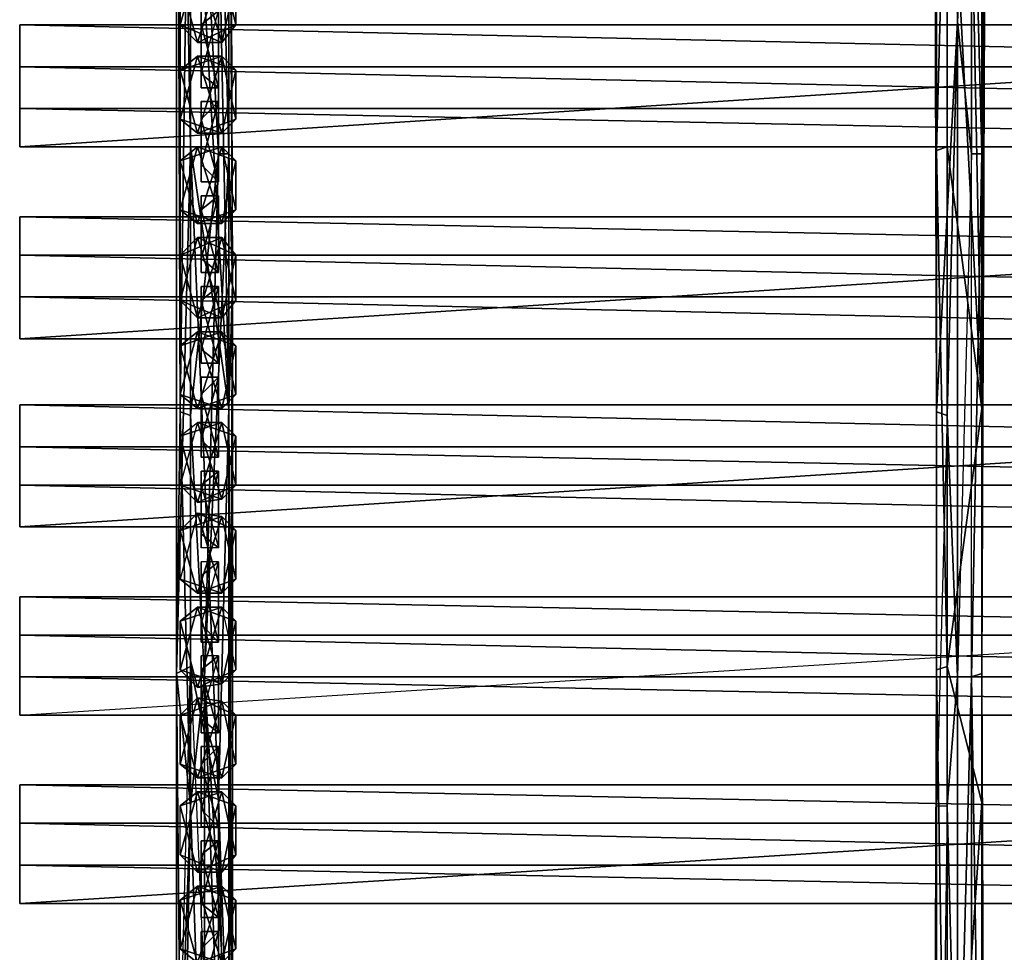
# Model space of a CAD drawing. Units: millimetres. Extents: x 32490 to 46992, y -37521 to -25920.
# Drawn here: x 44054 to 44481, y -33053 to -32648 of the extents above; entities that cross this region are included whole.
import ezdxf

# ---------------------------------------------------------------- set-up
doc = ezdxf.new("R2010")
doc.units = ezdxf.units.MM
doc.layers.add('МАФЫ НАШИ', color=7, linetype='Continuous', lineweight=25)

# ---------------------------------------------------------------- blocks, each defined once
blk = doc.blocks.new('орб878')
at = {"layer": 'МАФЫ НАШИ', "color": 7, "lineweight": 25}
for points in [[(32196.49, -11720.05), (32191.96, -11890.8), (32191.96, -11493.38), (32190.45, -12115.95), (32191.96, -11890.8), (32191.96, -12230.79), (32190.45, -12115.95), (32191.96, -12569.28), (32190.45, -12115.95), (32190.45, -12682.61), (32191.96, -12569.28), (32196.49, -12740.03), (32190.45, -12682.61), (32190.45, -12909.27), (32196.49, -12740.03), (32191.96, -12966.69)], [(32541.02, -11890.8), (32534.98, -11833.38), (32539.51, -11606.72), (32539.51, -11210.81), (32541.02, -11494.9), (32539.51, -11325.65), (32541.02, -11494.9), (32534.98, -11494.9), (32534.98, -11721.56), (32541.02, -11494.9), (32539.51, -11946.71), (32541.02, -11890.8), (32541.02, -12286.7), (32539.51, -11946.71), (32534.98, -12171.86), (32541.02, -12286.7), (32539.51, -12567.77), (32534.98, -12342.61)], [(32534.98, -12684.12), (32539.51, -12682.61), (32539.51, -12457.46), (32539.51, -12117.46), (32534.98, -11833.38), (32524.4, -11946.71), (32528.93, -11777.47), (32534.98, -11833.38), (32534.98, -11606.72), (32528.93, -11777.47), (32524.4, -11493.38), (32524.4, -11720.05), (32519.87, -11324.14)], [(32208.58, -11550.81), (32213.12, -11890.8), (32214.63, -11437.47), (32214.63, -11946.71), (32208.58, -11946.71), (32213.12, -12229.28), (32213.12, -12567.77), (32196.49, -12285.19), (32196.49, -12454.44), (32196.49, -12285.19), (32190.45, -12115.95), (32196.49, -12060.04), (32196.49, -12285.19), (32208.58, -12342.61), (32213.12, -12567.77), (32213.12, -12229.28), (32208.58, -12342.61)], [(32541.02, -11494.9), (32539.51, -11946.71), (32534.98, -11721.56), (32539.51, -11946.71), (32524.4, -11833.38), (32524.4, -12115.95), (32524.4, -12285.19), (32518.35, -12060.04), (32519.87, -12569.28), (32519.87, -12455.95), (32519.87, -12681.1), (32519.87, -12569.28), (32519.87, -12740.03), (32519.87, -12681.1)], [(32208.58, -13080.02), (32208.58, -12854.87), (32202.54, -13137.45), (32202.54, -12910.78), (32208.58, -12854.87), (32202.54, -12684.12), (32202.54, -12910.78), (32202.54, -12684.12), (32196.49, -12740.03), (32191.96, -12569.28), (32196.49, -12570.79), (32196.49, -12230.79), (32191.96, -12569.28), (32191.96, -12230.79), (32196.49, -12230.79), (32196.49, -11890.8), (32191.96, -12230.79), (32191.96, -11890.8), (32196.49, -11890.8), (32196.49, -11720.05), (32191.96, -11890.8)], [(32524.4, -11720.05), (32524.4, -11946.71), (32519.87, -11890.8), (32528.93, -12117.46), (32524.4, -11946.71), (32528.93, -12117.46), (32534.98, -11833.38), (32539.51, -12117.46), (32528.93, -12117.46), (32534.98, -12286.7), (32539.51, -12117.46), (32539.51, -12457.46), (32534.98, -12286.7), (32534.98, -12457.46), (32539.51, -12457.46), (32534.98, -12684.12), (32534.98, -12457.46)], [(32524.4, -12115.95), (32534.98, -12342.61), (32534.98, -12171.86), (32534.98, -12342.61), (32541.02, -12286.7), (32539.51, -12682.61), (32539.51, -12567.77), (32524.4, -12679.59), (32524.4, -12454.44), (32524.4, -12285.19), (32539.51, -12567.77), (32534.98, -12342.61), (32524.4, -12285.19), (32524.4, -12115.95), (32534.98, -12171.86), (32524.4, -11833.38), (32534.98, -12171.86), (32539.51, -11946.71)], [(32196.49, -12740.03), (32196.49, -12570.79), (32202.54, -12684.12), (32208.58, -12457.46), (32213.12, -12457.46), (32213.12, -12060.04)], [(32534.98, -12966.69), (32534.98, -13308.2), (32539.51, -12966.69), (32534.98, -12966.69), (32534.98, -12684.12), (32528.93, -12910.78), (32528.93, -12684.12), (32534.98, -12684.12), (32534.98, -12457.46), (32528.93, -12684.12), (32528.93, -12400.04), (32519.87, -12569.28), (32519.87, -12230.79), (32528.93, -12400.04), (32528.93, -12117.46), (32519.87, -12230.79), (32519.87, -11890.8), (32519.87, -12230.79), (32518.35, -12060.04), (32519.87, -12569.28), (32519.87, -12230.79)], [(32196.49, -12230.79), (32208.58, -12286.7), (32208.58, -12457.46), (32208.58, -12286.7), (32213.12, -12457.46), (32213.12, -12060.04), (32214.63, -12513.37), (32213.12, -12457.46), (32213.12, -12853.36), (32202.54, -12684.12), (32208.58, -12854.87)], [(32518.35, -12060.04), (32519.87, -12455.95), (32524.4, -12285.19), (32524.4, -12454.44), (32539.51, -12567.77)], [(32214.63, -13361.09), (32214.63, -12909.27), (32213.12, -12963.67), (32214.63, -12909.27), (32208.58, -12737.01), (32196.49, -12454.44), (32196.49, -12679.59), (32196.49, -12454.44), (32190.45, -12682.61), (32190.45, -12115.95), (32196.49, -12454.44)], [(32528.93, -12117.46), (32528.93, -12400.04), (32534.98, -12286.7), (32534.98, -12457.46), (32528.93, -12400.04), (32528.93, -12684.12), (32524.4, -12570.79), (32524.4, -12740.03), (32528.93, -12684.12), (32528.93, -12910.78), (32524.4, -12740.03), (32524.4, -13080.02)], [(32534.98, -12966.69), (32534.98, -12684.12), (32539.51, -12966.69), (32539.51, -12682.61), (32541.02, -13077), (32539.51, -12738.52), (32539.51, -13077)], [(32539.51, -12966.69), (32539.51, -12682.61), (32539.51, -12738.52), (32539.51, -12567.77), (32539.51, -12738.52), (32524.4, -12679.59), (32524.4, -12963.67), (32539.51, -12738.52), (32539.51, -13077)], [(32213.12, -12853.36), (32208.58, -12854.87), (32208.58, -13080.02), (32213.12, -12853.36), (32214.63, -12909.27), (32214.63, -12513.37), (32213.12, -12853.36), (32213.12, -12457.46), (32202.54, -12684.12), (32208.58, -12457.46), (32196.49, -12570.79), (32196.49, -12230.79), (32208.58, -12457.46)], [(32199.52, -12374.35), (32191.96, -12381.9), (32199.52, -12409.1), (32191.96, -12401.55), (32210.09, -12409.1), (32216.14, -12401.55)], [(32216.14, -12381.9), (32210.09, -12375.86), (32191.96, -12381.9), (32199.52, -12374.35), (32191.96, -12401.55), (32199.52, -12409.1), (32216.14, -12401.55), (32210.09, -12409.1), (32216.14, -12381.9), (32199.52, -12374.35), (32210.09, -12409.1), (32191.96, -12401.55), (32199.52, -12374.35), (32216.14, -12381.9), (32210.09, -12375.86), (32216.14, -12401.55), (32199.52, -12409.1), (32210.09, -12375.86), (32191.96, -12381.9), (32199.52, -12409.1)], [(32201.03, -12401.55), (32201.03, -12428.75), (32208.58, -12428.75), (32201.03, -12422.7), (32201.03, -12428.75), (32201.03, -12401.55), (32201.03, -12395.5), (32201.03, -12428.75), (32201.03, -12422.7), (32208.58, -12395.5), (32208.58, -12428.75), (32201.03, -12401.55), (32208.58, -12395.5)], [(32201.03, -12395.5), (32201.03, -12401.55), (32208.58, -12395.5), (32201.03, -12395.5), (32201.03, -12422.7)], [(32524.4, -13080.02), (32524.4, -13420.02), (32519.87, -13078.51), (32524.4, -13080.02), (32524.4, -12740.03), (32519.87, -13078.51), (32519.87, -12740.03), (32524.4, -12740.03), (32524.4, -12570.79), (32519.87, -12740.03), (32519.87, -12569.28), (32524.4, -12570.79), (32528.93, -12400.04)], [(32936.93, -12454.44), (32122.45, -12454.44), (32122.45, -12437.81), (32122.45, -12454.44), (32122.45, -12437.81), (32122.45, -12419.68), (32122.45, -12437.81), (32936.93, -12437.81), (32122.45, -12437.81), (32122.45, -12454.44), (32936.93, -12454.44), (32936.93, -12401.55), (32936.93, -12437.81), (32936.93, -12454.44), (32936.93, -12437.81), (32122.45, -12437.81), (32936.93, -12437.81), (32936.93, -12454.44), (32936.93, -12437.81)], [(32122.45, -12419.68), (32936.93, -12419.68), (32936.93, -12437.81), (32936.93, -12419.68), (32936.93, -12401.55), (32936.93, -12419.68), (32936.93, -12401.55), (32122.45, -12401.55)], [(32122.45, -12401.55), (32936.93, -12401.55), (32122.45, -12401.55)], [(32936.93, -12401.55), (32122.45, -12401.55), (32936.93, -12401.55)], [(32122.45, -12401.55), (32122.45, -12419.68), (32122.45, -12401.55)], [(32122.45, -12401.55), (32122.45, -12419.68), (32122.45, -12401.55)], [(32199.52, -12415.15), (32191.96, -12421.19), (32199.52, -12448.39), (32191.96, -12442.35), (32210.09, -12448.39), (32216.14, -12442.35), (32210.09, -12415.15), (32216.14, -12421.19), (32199.52, -12415.15), (32191.96, -12442.35), (32210.09, -12448.39), (32199.52, -12415.15), (32216.14, -12421.19), (32210.09, -12415.15), (32191.96, -12421.19), (32199.52, -12415.15), (32191.96, -12442.35), (32199.52, -12448.39)], [(32216.14, -12442.35), (32199.52, -12448.39), (32210.09, -12415.15), (32191.96, -12421.19), (32199.52, -12448.39), (32216.14, -12442.35), (32210.09, -12448.39), (32216.14, -12421.19)], [(32122.45, -12419.68), (32936.93, -12419.68), (32122.45, -12419.68)], [(32201.03, -12442.35), (32201.03, -12469.55), (32208.58, -12469.55), (32201.03, -12461.99), (32201.03, -12469.55), (32201.03, -12442.35), (32201.03, -12434.79), (32201.03, -12469.55), (32201.03, -12461.99), (32208.58, -12434.79), (32208.58, -12469.55), (32201.03, -12442.35), (32208.58, -12434.79)], [(32201.03, -12461.99), (32201.03, -12434.79), (32208.58, -12434.79), (32201.03, -12442.35), (32201.03, -12434.79)], [(32936.93, -12437.81), (32122.45, -12437.81), (32936.93, -12437.81)], [(32122.45, -12437.81), (32122.45, -12454.44), (32122.45, -12437.81)], [(32122.45, -12437.81), (32936.93, -12437.81), (32122.45, -12437.81)], [(32122.45, -12437.81), (32122.45, -12454.44), (32122.45, -12437.81)], [(32122.45, -12454.44), (32936.93, -12454.44), (32122.45, -12454.44)], [(32936.93, -12454.44), (32122.45, -12454.44), (32936.93, -12454.44)], [(32199.52, -12487.68), (32216.14, -12481.63), (32210.09, -12487.68), (32216.14, -12460.48), (32210.09, -12454.44), (32191.96, -12460.48), (32199.52, -12454.44), (32191.96, -12481.63), (32199.52, -12487.68), (32191.96, -12460.48), (32210.09, -12454.44), (32199.52, -12487.68), (32216.14, -12481.63), (32210.09, -12487.68), (32191.96, -12481.63), (32199.52, -12487.68), (32191.96, -12460.48), (32199.52, -12454.44), (32191.96, -12481.63), (32210.09, -12487.68), (32199.52, -12454.44), (32216.14, -12460.48)], [(32214.63, -12513.37), (32213.12, -12567.77), (32214.63, -12909.27), (32213.12, -12567.77), (32208.58, -12737.01), (32196.49, -12454.44), (32213.12, -12567.77)], [(32216.14, -12481.63), (32210.09, -12454.44), (32216.14, -12460.48), (32199.52, -12454.44)], [(32519.87, -12455.95), (32519.87, -12681.1), (32524.4, -12679.59), (32519.87, -12681.1), (32524.4, -12963.67)], [(32201.03, -12481.63), (32201.03, -12508.83), (32208.58, -12508.83), (32201.03, -12502.79), (32201.03, -12508.83), (32201.03, -12481.63), (32201.03, -12475.59), (32201.03, -12508.83), (32201.03, -12502.79), (32208.58, -12475.59), (32208.58, -12508.83), (32201.03, -12481.63), (32208.58, -12475.59)], [(32201.03, -12502.79), (32201.03, -12475.59), (32208.58, -12475.59), (32201.03, -12481.63), (32201.03, -12475.59)], [(32936.93, -12537.54), (32122.45, -12537.54), (32122.45, -12519.41), (32122.45, -12537.54), (32122.45, -12519.41), (32122.45, -12501.28), (32122.45, -12519.41), (32936.93, -12519.41), (32122.45, -12519.41), (32122.45, -12537.54), (32936.93, -12537.54), (32936.93, -12484.66), (32936.93, -12519.41), (32936.93, -12537.54), (32936.93, -12519.41), (32122.45, -12519.41), (32936.93, -12519.41), (32936.93, -12537.54), (32936.93, -12519.41)], [(32122.45, -12484.66), (32936.93, -12484.66), (32936.93, -12501.28), (32936.93, -12484.66), (32936.93, -12501.28), (32122.45, -12501.28)], [(32122.45, -12484.66), (32936.93, -12484.66), (32122.45, -12484.66)], [(32936.93, -12484.66), (32122.45, -12484.66), (32936.93, -12484.66)], [(32122.45, -12484.66), (32122.45, -12501.28), (32122.45, -12484.66)], [(32216.14, -12501.28), (32210.09, -12493.72), (32191.96, -12501.28), (32199.52, -12493.72), (32191.96, -12520.92), (32199.52, -12528.48)], [(32216.14, -12520.92), (32210.09, -12528.48), (32191.96, -12520.92), (32199.52, -12528.48), (32191.96, -12501.28), (32199.52, -12493.72), (32216.14, -12501.28), (32210.09, -12493.72), (32216.14, -12520.92), (32199.52, -12528.48), (32210.09, -12493.72), (32191.96, -12501.28), (32199.52, -12528.48), (32216.14, -12520.92), (32210.09, -12528.48), (32216.14, -12501.28), (32199.52, -12493.72), (32210.09, -12528.48), (32191.96, -12520.92), (32199.52, -12493.72)], [(32201.03, -12520.92), (32201.03, -12548.12), (32208.58, -12548.12), (32201.03, -12542.08), (32201.03, -12548.12), (32201.03, -12520.92), (32201.03, -12514.88), (32201.03, -12548.12), (32201.03, -12542.08), (32208.58, -12514.88), (32208.58, -12548.12), (32201.03, -12520.92), (32208.58, -12514.88)], [(32201.03, -12542.08), (32201.03, -12514.88), (32208.58, -12514.88), (32201.03, -12520.92), (32201.03, -12514.88)], [(32936.93, -12519.41), (32122.45, -12519.41), (32936.93, -12519.41)], [(32122.45, -12519.41), (32122.45, -12537.54), (32122.45, -12519.41)], [(32122.45, -12519.41), (32936.93, -12519.41), (32122.45, -12519.41)], [(32122.45, -12519.41), (32122.45, -12537.54), (32122.45, -12519.41)], [(32122.45, -12537.54), (32936.93, -12537.54), (32122.45, -12537.54)], [(32936.93, -12537.54), (32122.45, -12537.54), (32936.93, -12537.54)], [(32199.52, -12534.52), (32191.96, -12540.57), (32199.52, -12567.77), (32191.96, -12561.72), (32210.09, -12567.77), (32216.14, -12561.72)], [(32199.52, -12567.77), (32216.14, -12561.72), (32210.09, -12567.77), (32216.14, -12540.57)], [(32201.03, -12561.72), (32201.03, -12588.92), (32208.58, -12588.92), (32201.03, -12581.37), (32201.03, -12588.92), (32201.03, -12561.72), (32201.03, -12554.17), (32201.03, -12588.92), (32201.03, -12581.37), (32208.58, -12554.17), (32208.58, -12588.92), (32201.03, -12561.72), (32208.58, -12554.17)], [(32201.03, -12581.37), (32201.03, -12554.17), (32208.58, -12554.17), (32201.03, -12561.72), (32201.03, -12554.17)], [(32122.45, -12584.39), (32936.93, -12584.39), (32936.93, -12601.01), (32936.93, -12584.39), (32936.93, -12566.26), (32936.93, -12584.39), (32936.93, -12566.26), (32122.45, -12566.26), (32122.45, -12584.39), (32122.45, -12619.14), (32122.45, -12566.26), (32936.93, -12566.26), (32936.93, -12584.39), (32122.45, -12584.39), (32122.45, -12566.26), (32122.45, -12584.39), (32936.93, -12584.39), (32122.45, -12584.39), (32122.45, -12566.26)], [(32122.45, -12566.26), (32936.93, -12566.26), (32122.45, -12566.26)], [(32936.93, -12566.26), (32122.45, -12566.26), (32936.93, -12566.26)], [(32122.45, -12566.26), (32122.45, -12584.39), (32122.45, -12566.26)], [(32122.45, -12566.26), (32122.45, -12584.39), (32122.45, -12566.26)], [(32216.14, -12601.01), (32210.09, -12607.05), (32191.96, -12601.01), (32199.52, -12608.57), (32191.96, -12579.86), (32199.52, -12573.81), (32216.14, -12579.86), (32210.09, -12573.81), (32216.14, -12601.01), (32199.52, -12608.57), (32210.09, -12573.81), (32191.96, -12579.86), (32199.52, -12608.57), (32216.14, -12601.01), (32210.09, -12607.05), (32216.14, -12579.86)], [(32199.52, -12573.81), (32191.96, -12601.01), (32210.09, -12607.05), (32199.52, -12573.81), (32216.14, -12579.86), (32210.09, -12573.81), (32191.96, -12579.86), (32199.52, -12573.81), (32191.96, -12601.01), (32199.52, -12608.57)], [(32122.45, -12584.39), (32936.93, -12584.39), (32122.45, -12584.39)], [(32208.58, -12594.97), (32201.03, -12601.01), (32208.58, -12628.21), (32208.58, -12594.97), (32201.03, -12622.17), (32201.03, -12628.21), (32201.03, -12594.97), (32201.03, -12601.01), (32201.03, -12628.21), (32201.03, -12622.17), (32208.58, -12628.21), (32201.03, -12628.21), (32201.03, -12601.01)], [(32201.03, -12622.17), (32201.03, -12594.97), (32208.58, -12594.97), (32201.03, -12601.01), (32201.03, -12594.97)], [(32936.93, -12601.01), (32122.45, -12601.01), (32122.45, -12619.14), (32122.45, -12601.01), (32122.45, -12619.14), (32936.93, -12619.14)], [(32122.45, -12601.01), (32936.93, -12601.01), (32122.45, -12601.01)], [(32122.45, -12601.01), (32122.45, -12619.14), (32122.45, -12601.01)], [(32199.52, -12613.1), (32191.96, -12620.65), (32199.52, -12647.85), (32191.96, -12641.81), (32210.09, -12647.85), (32216.14, -12641.81), (32199.52, -12647.85), (32210.09, -12614.61), (32191.96, -12620.65), (32199.52, -12647.85), (32216.14, -12641.81), (32210.09, -12647.85), (32216.14, -12620.65), (32210.09, -12614.61), (32191.96, -12620.65), (32199.52, -12613.1), (32191.96, -12641.81), (32199.52, -12647.85)], [(32216.14, -12641.81), (32210.09, -12614.61), (32216.14, -12620.65), (32199.52, -12613.1), (32191.96, -12641.81), (32210.09, -12647.85), (32199.52, -12613.1), (32216.14, -12620.65)], [(32122.45, -12619.14), (32936.93, -12619.14), (32122.45, -12619.14)], [(32936.93, -12619.14), (32122.45, -12619.14), (32936.93, -12619.14)], [(32201.03, -12640.3), (32201.03, -12669.01), (32208.58, -12669.01), (32201.03, -12661.45), (32201.03, -12669.01), (32201.03, -12640.3), (32201.03, -12634.25), (32201.03, -12669.01), (32201.03, -12661.45), (32208.58, -12634.25), (32208.58, -12669.01), (32201.03, -12640.3), (32208.58, -12634.25)], [(32201.03, -12634.25), (32201.03, -12640.3), (32208.58, -12634.25), (32201.03, -12634.25), (32201.03, -12661.45)], [(32122.45, -12649.37), (32936.93, -12649.37), (32936.93, -12665.99), (32936.93, -12649.37), (32936.93, -12665.99), (32936.93, -12684.12), (32936.93, -12665.99), (32122.45, -12665.99)], [(32122.45, -12649.37), (32936.93, -12649.37), (32122.45, -12649.37)], [(32936.93, -12649.37), (32122.45, -12649.37), (32936.93, -12649.37)], [(32122.45, -12649.37), (32122.45, -12665.99), (32122.45, -12649.37)], [(32216.14, -12681.1), (32210.09, -12687.14), (32191.96, -12681.1), (32199.52, -12688.65), (32191.96, -12659.94), (32199.52, -12653.9), (32216.14, -12659.94), (32210.09, -12653.9), (32216.14, -12681.1), (32199.52, -12688.65), (32210.09, -12653.9), (32191.96, -12659.94), (32199.52, -12688.65)], [(32199.52, -12653.9), (32191.96, -12681.1), (32210.09, -12687.14), (32199.52, -12653.9), (32216.14, -12659.94), (32210.09, -12687.14), (32216.14, -12681.1), (32199.52, -12688.65), (32191.96, -12681.1), (32199.52, -12653.9), (32191.96, -12659.94), (32210.09, -12653.9), (32216.14, -12659.94)], [(32201.03, -12681.1), (32201.03, -12708.3), (32208.58, -12708.3), (32201.03, -12702.25), (32201.03, -12708.3), (32201.03, -12681.1), (32201.03, -12675.05), (32201.03, -12708.3), (32201.03, -12702.25), (32208.58, -12675.05), (32208.58, -12708.3), (32201.03, -12681.1), (32208.58, -12675.05)], [(32201.03, -12675.05), (32201.03, -12681.1), (32208.58, -12675.05), (32201.03, -12675.05), (32201.03, -12702.25)], [(32196.49, -13075.49), (32191.96, -12851.85), (32190.45, -12909.27), (32190.45, -12682.61), (32191.96, -12851.85), (32208.58, -12963.67), (32208.58, -13132.91), (32208.58, -12963.67), (32213.12, -12963.67), (32208.58, -12737.01), (32208.58, -12963.67), (32208.58, -12737.01), (32196.49, -12679.59), (32190.45, -12682.61), (32191.96, -12851.85), (32196.49, -12679.59), (32208.58, -12963.67)], [(32519.87, -13078.51), (32519.87, -12740.03), (32518.35, -13077), (32519.87, -12681.1), (32518.35, -13077)], [(32936.93, -12684.12), (32122.45, -12684.12), (32122.45, -12700.74), (32122.45, -12684.12), (32122.45, -12700.74), (32936.93, -12700.74)], [(32122.45, -12684.12), (32936.93, -12684.12), (32122.45, -12684.12)], [(32122.45, -12684.12), (32122.45, -12700.74), (32122.45, -12684.12)], [(32936.93, -12684.12), (32122.45, -12684.12), (32936.93, -12684.12)], [(32122.45, -12684.12), (32122.45, -12700.74), (32122.45, -12684.12)], [(32216.14, -12700.74), (32210.09, -12727.94), (32216.14, -12721.9), (32199.52, -12727.94), (32191.96, -12721.9), (32199.52, -12693.19), (32191.96, -12700.74), (32210.09, -12694.7), (32216.14, -12700.74), (32199.52, -12693.19), (32210.09, -12727.94), (32191.96, -12721.9), (32199.52, -12727.94), (32191.96, -12700.74), (32199.52, -12693.19), (32191.96, -12721.9), (32210.09, -12727.94), (32216.14, -12721.9), (32199.52, -12727.94), (32210.09, -12694.7), (32191.96, -12700.74), (32199.52, -12727.94)], [(32216.14, -12721.9), (32210.09, -12694.7), (32216.14, -12700.74), (32199.52, -12693.19)], [(32122.45, -12700.74), (32936.93, -12700.74), (32122.45, -12700.74)], [(32936.93, -12700.74), (32122.45, -12700.74), (32936.93, -12700.74)], [(32201.03, -12721.9), (32201.03, -12749.1), (32208.58, -12749.1), (32201.03, -12741.54), (32201.03, -12749.1), (32201.03, -12721.9), (32201.03, -12714.34), (32201.03, -12749.1), (32201.03, -12741.54), (32208.58, -12714.34), (32208.58, -12749.1), (32201.03, -12721.9), (32208.58, -12714.34)], [(32201.03, -12741.54), (32201.03, -12714.34), (32208.58, -12714.34), (32201.03, -12721.9), (32201.03, -12714.34)], [(32122.45, -12747.59), (32936.93, -12747.59), (32936.93, -12765.72), (32936.93, -12747.59), (32936.93, -12730.96), (32936.93, -12747.59), (32936.93, -12730.96), (32122.45, -12730.96), (32122.45, -12747.59), (32122.45, -12782.34), (32122.45, -12730.96), (32936.93, -12730.96), (32936.93, -12747.59), (32122.45, -12747.59), (32122.45, -12730.96), (32122.45, -12747.59), (32936.93, -12747.59), (32122.45, -12747.59), (32122.45, -12730.96)], [(32122.45, -12730.96), (32936.93, -12730.96), (32122.45, -12730.96)], [(32936.93, -12730.96), (32122.45, -12730.96), (32936.93, -12730.96)], [(32122.45, -12730.96), (32122.45, -12747.59), (32122.45, -12730.96)], [(32122.45, -12730.96), (32122.45, -12747.59), (32122.45, -12730.96)], [(32199.52, -12733.99), (32216.14, -12740.03), (32210.09, -12733.99), (32216.14, -12761.19), (32199.52, -12768.74), (32210.09, -12733.99), (32191.96, -12740.03), (32199.52, -12768.74), (32191.96, -12761.19), (32199.52, -12733.99), (32191.96, -12740.03), (32210.09, -12733.99), (32216.14, -12740.03), (32199.52, -12733.99), (32210.09, -12768.74), (32216.14, -12761.19)], [(32196.49, -13475.93), (32202.54, -13364.11), (32208.58, -13475.93), (32202.54, -13646.68), (32208.58, -13758.5), (32191.96, -13701.08), (32191.96, -13475.93), (32196.49, -13475.93), (32202.54, -13364.11), (32191.96, -13475.93), (32191.96, -12966.69), (32202.54, -13137.45), (32202.54, -12910.78), (32191.96, -12966.69), (32196.49, -12740.03), (32202.54, -12910.78)], [(32199.52, -12768.74), (32216.14, -12761.19), (32210.09, -12768.74), (32216.14, -12740.03)], [(32122.45, -12747.59), (32936.93, -12747.59), (32122.45, -12747.59)], [(32201.03, -12761.19), (32201.03, -12788.39), (32208.58, -12788.39), (32201.03, -12782.34), (32201.03, -12788.39), (32201.03, -12761.19), (32201.03, -12755.14), (32201.03, -12788.39), (32201.03, -12782.34), (32208.58, -12755.14), (32208.58, -12788.39), (32201.03, -12761.19), (32208.58, -12755.14)], [(32201.03, -12782.34), (32201.03, -12755.14), (32208.58, -12755.14), (32201.03, -12761.19), (32201.03, -12755.14)], [(32936.93, -12782.34), (32122.45, -12782.34), (32122.45, -12765.72), (32122.45, -12782.34), (32122.45, -12765.72), (32936.93, -12765.72)], [(32122.45, -12765.72), (32936.93, -12765.72), (32122.45, -12765.72)], [(32122.45, -12765.72), (32122.45, -12782.34), (32122.45, -12765.72)], [(32199.52, -12808.03), (32216.14, -12801.99), (32210.09, -12808.03), (32216.14, -12780.83), (32210.09, -12774.79), (32191.96, -12780.83), (32199.52, -12774.79), (32191.96, -12801.99), (32199.52, -12808.03), (32191.96, -12780.83), (32210.09, -12774.79), (32199.52, -12808.03), (32216.14, -12801.99), (32210.09, -12808.03), (32191.96, -12801.99), (32199.52, -12808.03), (32191.96, -12780.83), (32199.52, -12774.79), (32191.96, -12801.99), (32210.09, -12808.03), (32199.52, -12774.79), (32216.14, -12780.83)], [(32216.14, -12801.99), (32210.09, -12774.79), (32216.14, -12780.83), (32199.52, -12774.79)], [(32122.45, -12782.34), (32936.93, -12782.34), (32122.45, -12782.34)], [(32936.93, -12782.34), (32122.45, -12782.34), (32936.93, -12782.34)], [(32201.03, -12801.99), (32201.03, -12829.18), (32208.58, -12829.18), (32201.03, -12823.14), (32201.03, -12829.18), (32201.03, -12801.99), (32201.03, -12794.43), (32201.03, -12829.18), (32201.03, -12823.14), (32208.58, -12794.43), (32208.58, -12829.18), (32201.03, -12801.99), (32208.58, -12794.43)], [(32201.03, -12823.14), (32201.03, -12794.43), (32208.58, -12794.43), (32201.03, -12801.99), (32201.03, -12794.43)]]:
    blk.add_lwpolyline(points, dxfattribs=at)
for points in [[(32191.96, -12569.28), (32196.49, -12230.79), (32191.96, -12230.79), (32196.49, -11890.8), (32196.49, -12230.79), (32191.96, -12230.79)], [(32208.58, -12286.7), (32213.12, -12060.04), (32213.12, -12457.46)], [(32214.63, -12513.37), (32213.12, -12060.04), (32213.12, -12229.28)], [(32214.63, -12513.37), (32213.12, -12060.04), (32213.12, -12229.28), (32214.63, -12513.37), (32213.12, -12229.28), (32213.12, -12567.77)], [(32213.12, -12457.46), (32213.12, -12060.04), (32214.63, -12513.37)], [(32518.35, -12060.04), (32519.87, -12569.28), (32519.87, -12455.95), (32518.35, -12060.04), (32524.4, -12285.19), (32524.4, -12115.95)], [(32519.87, -12230.79), (32519.87, -12569.28), (32518.35, -12060.04)], [(32518.35, -12060.04), (32519.87, -12455.95), (32524.4, -12285.19)], [(32191.96, -12569.28), (32190.45, -12115.95), (32191.96, -12230.79)], [(32196.49, -12454.44), (32190.45, -12115.95), (32190.45, -12682.61)], [(32190.45, -12682.61), (32190.45, -12115.95), (32191.96, -12569.28)], [(32196.49, -12454.44), (32196.49, -12285.19), (32190.45, -12115.95)], [(32528.93, -12117.46), (32519.87, -12230.79), (32528.93, -12400.04), (32519.87, -12569.28), (32519.87, -12230.79), (32528.93, -12400.04)], [(32534.98, -12286.7), (32528.93, -12400.04), (32528.93, -12117.46), (32534.98, -12286.7), (32534.98, -12457.46), (32528.93, -12400.04)], [(32539.51, -12117.46), (32539.51, -12457.46), (32534.98, -12286.7)], [(32541.02, -12286.7), (32539.51, -12682.61), (32539.51, -12457.46), (32541.02, -12286.7), (32539.51, -12457.46), (32539.51, -12117.46)], [(32213.12, -12567.77), (32213.12, -12229.28), (32208.58, -12342.61)], [(32191.96, -12569.28), (32196.49, -12230.79), (32196.49, -12570.79)], [(32196.49, -12570.79), (32196.49, -12230.79), (32208.58, -12457.46)], [(32196.49, -12230.79), (32208.58, -12286.7), (32208.58, -12457.46)], [(32213.12, -12567.77), (32208.58, -12342.61), (32196.49, -12285.19)], [(32213.12, -12567.77), (32196.49, -12285.19), (32196.49, -12454.44)], [(32519.87, -12455.95), (32524.4, -12679.59), (32524.4, -12454.44), (32519.87, -12455.95), (32524.4, -12454.44), (32524.4, -12285.19)], [(32524.4, -12285.19), (32539.51, -12567.77), (32534.98, -12342.61)], [(32524.4, -12285.19), (32524.4, -12454.44), (32539.51, -12567.77)], [(32208.58, -12457.46), (32208.58, -12286.7), (32213.12, -12457.46)], [(32534.98, -12342.61), (32539.51, -12567.77), (32541.02, -12286.7)], [(32539.51, -12457.46), (32534.98, -12457.46), (32534.98, -12286.7), (32539.51, -12457.46), (32534.98, -12684.12), (32534.98, -12457.46)], [(32541.02, -12286.7), (32539.51, -12682.61), (32539.51, -12457.46)], [(32539.51, -12567.77), (32539.51, -12682.61), (32541.02, -12286.7)], [(32199.52, -12374.35), (32191.96, -12401.55), (32210.09, -12409.1)], [(32191.96, -12401.55), (32199.52, -12374.35), (32191.96, -12381.9)], [(32216.14, -12381.9), (32199.52, -12374.35), (32210.09, -12409.1)], [(32199.52, -12409.1), (32191.96, -12381.9), (32210.09, -12375.86)], [(32216.14, -12401.55), (32199.52, -12409.1), (32210.09, -12375.86)], [(32216.14, -12401.55), (32210.09, -12375.86), (32216.14, -12381.9)], [(32191.96, -12381.9), (32199.52, -12409.1), (32191.96, -12401.55)], [(32216.14, -12381.9), (32210.09, -12409.1), (32216.14, -12401.55)], [(32201.03, -12422.7), (32208.58, -12395.5), (32208.58, -12428.75), (32201.03, -12422.7), (32201.03, -12428.75), (32201.03, -12395.5)], [(32201.03, -12428.75), (32201.03, -12401.55), (32201.03, -12395.5)], [(32208.58, -12395.5), (32201.03, -12401.55), (32208.58, -12428.75)], [(32201.03, -12422.7), (32208.58, -12395.5), (32201.03, -12395.5), (32201.03, -12401.55), (32208.58, -12395.5), (32201.03, -12395.5)], [(32528.93, -12400.04), (32524.4, -12570.79), (32519.87, -12569.28)], [(32528.93, -12400.04), (32528.93, -12684.12), (32524.4, -12570.79)], [(32534.98, -12457.46), (32528.93, -12684.12), (32528.93, -12400.04)], [(32122.45, -12401.55), (32936.93, -12401.55)], [(32936.93, -12419.68), (32122.45, -12419.68), (32122.45, -12401.55), (32122.45, -12419.68), (32936.93, -12419.68), (32936.93, -12401.55), (32122.45, -12401.55), (32122.45, -12454.44), (32122.45, -12419.68), (32122.45, -12401.55), (32122.45, -12419.68)], [(32936.93, -12419.68), (32936.93, -12401.55), (32936.93, -12419.68), (32122.45, -12419.68)], [(32936.93, -12401.55), (32122.45, -12401.55), (32122.45, -12454.44)], [(32122.45, -12401.55), (32122.45, -12419.68), (32122.45, -12454.44)], [(32122.45, -12454.44), (32936.93, -12454.44), (32936.93, -12401.55)], [(32122.45, -12401.55), (32936.93, -12401.55), (32936.93, -12419.68)], [(32936.93, -12419.68), (32122.45, -12419.68), (32122.45, -12401.55)], [(32210.09, -12409.1), (32191.96, -12401.55), (32199.52, -12409.1)], [(32199.52, -12409.1), (32216.14, -12401.55), (32210.09, -12409.1)], [(32201.03, -12401.55), (32201.03, -12428.75), (32208.58, -12428.75)], [(32199.52, -12415.15), (32191.96, -12442.35), (32210.09, -12448.39)], [(32199.52, -12448.39), (32191.96, -12421.19), (32210.09, -12415.15)], [(32191.96, -12442.35), (32199.52, -12415.15), (32191.96, -12421.19)], [(32210.09, -12415.15), (32191.96, -12421.19), (32199.52, -12415.15)], [(32216.14, -12442.35), (32199.52, -12448.39), (32210.09, -12415.15)], [(32216.14, -12421.19), (32199.52, -12415.15), (32210.09, -12448.39)], [(32199.52, -12415.15), (32216.14, -12421.19), (32210.09, -12415.15)], [(32216.14, -12442.35), (32210.09, -12415.15), (32216.14, -12421.19)], [(32122.45, -12419.68), (32122.45, -12437.81), (32122.45, -12454.44)], [(32936.93, -12437.81), (32122.45, -12437.81), (32122.45, -12419.68)], [(32122.45, -12419.68), (32936.93, -12419.68), (32936.93, -12437.81)], [(32191.96, -12421.19), (32199.52, -12448.39), (32191.96, -12442.35)], [(32216.14, -12421.19), (32210.09, -12448.39), (32216.14, -12442.35)], [(32201.03, -12428.75), (32201.03, -12422.7), (32208.58, -12428.75)], [(32201.03, -12461.99), (32208.58, -12434.79), (32208.58, -12469.55), (32201.03, -12461.99), (32201.03, -12469.55), (32201.03, -12434.79)], [(32201.03, -12469.55), (32201.03, -12442.35), (32201.03, -12434.79)], [(32208.58, -12434.79), (32201.03, -12442.35), (32208.58, -12469.55)], [(32201.03, -12461.99), (32201.03, -12434.79), (32208.58, -12434.79)], [(32201.03, -12434.79), (32201.03, -12442.35), (32208.58, -12434.79)], [(32936.93, -12454.44), (32122.45, -12454.44), (32122.45, -12437.81)], [(32122.45, -12437.81), (32936.93, -12437.81), (32936.93, -12454.44)], [(32210.09, -12448.39), (32191.96, -12442.35), (32199.52, -12448.39)], [(32199.52, -12448.39), (32216.14, -12442.35), (32210.09, -12448.39)], [(32201.03, -12442.35), (32201.03, -12469.55), (32208.58, -12469.55)], [(32122.45, -12454.44), (32936.93, -12454.44)], [(32196.49, -12679.59), (32196.49, -12454.44), (32190.45, -12682.61)], [(32199.52, -12454.44), (32191.96, -12481.63), (32210.09, -12487.68)], [(32199.52, -12487.68), (32191.96, -12460.48), (32210.09, -12454.44)], [(32210.09, -12454.44), (32191.96, -12460.48), (32199.52, -12454.44)], [(32191.96, -12481.63), (32199.52, -12454.44), (32191.96, -12460.48)], [(32208.58, -12737.01), (32196.49, -12454.44), (32196.49, -12679.59)], [(32213.12, -12567.77), (32196.49, -12454.44), (32208.58, -12737.01)], [(32216.14, -12481.63), (32199.52, -12487.68), (32210.09, -12454.44)], [(32216.14, -12460.48), (32199.52, -12454.44), (32210.09, -12487.68)], [(32199.52, -12454.44), (32216.14, -12460.48), (32210.09, -12454.44)], [(32216.14, -12481.63), (32210.09, -12454.44), (32216.14, -12460.48)], [(32519.87, -12455.95), (32524.4, -12679.59), (32524.4, -12454.44)], [(32519.87, -12569.28), (32519.87, -12681.1), (32519.87, -12455.95)], [(32519.87, -12455.95), (32519.87, -12681.1), (32524.4, -12679.59)], [(32524.4, -12454.44), (32524.4, -12679.59), (32539.51, -12567.77)], [(32191.96, -12460.48), (32199.52, -12487.68), (32191.96, -12481.63)], [(32196.49, -12570.79), (32208.58, -12457.46), (32202.54, -12684.12)], [(32202.54, -12684.12), (32213.12, -12457.46), (32213.12, -12853.36)], [(32202.54, -12684.12), (32208.58, -12457.46), (32213.12, -12457.46)], [(32216.14, -12460.48), (32210.09, -12487.68), (32216.14, -12481.63)], [(32213.12, -12853.36), (32213.12, -12457.46), (32214.63, -12513.37)], [(32534.98, -12457.46), (32528.93, -12684.12), (32534.98, -12684.12), (32528.93, -12910.78), (32528.93, -12684.12), (32534.98, -12684.12)], [(32539.51, -12457.46), (32539.51, -12682.61), (32534.98, -12684.12)], [(32201.03, -12469.55), (32201.03, -12461.99), (32208.58, -12469.55)], [(32201.03, -12502.79), (32208.58, -12475.59), (32208.58, -12508.83), (32201.03, -12502.79), (32201.03, -12508.83), (32201.03, -12475.59)], [(32208.58, -12475.59), (32201.03, -12481.63), (32208.58, -12508.83)], [(32201.03, -12508.83), (32201.03, -12481.63), (32201.03, -12475.59)], [(32201.03, -12502.79), (32201.03, -12475.59), (32208.58, -12475.59)], [(32201.03, -12475.59), (32201.03, -12481.63), (32208.58, -12475.59)], [(32210.09, -12487.68), (32191.96, -12481.63), (32199.52, -12487.68)], [(32199.52, -12487.68), (32216.14, -12481.63), (32210.09, -12487.68)], [(32201.03, -12481.63), (32201.03, -12508.83), (32208.58, -12508.83)], [(32122.45, -12484.66), (32936.93, -12484.66)], [(32936.93, -12501.28), (32122.45, -12501.28), (32122.45, -12484.66), (32122.45, -12501.28), (32936.93, -12501.28), (32936.93, -12519.41), (32936.93, -12501.28), (32936.93, -12484.66), (32122.45, -12484.66), (32122.45, -12537.54), (32122.45, -12501.28), (32122.45, -12484.66), (32122.45, -12501.28)], [(32122.45, -12537.54), (32936.93, -12537.54), (32936.93, -12484.66)], [(32936.93, -12484.66), (32122.45, -12484.66), (32122.45, -12537.54)], [(32122.45, -12484.66), (32122.45, -12501.28), (32122.45, -12537.54)], [(32122.45, -12484.66), (32122.45, -12501.28), (32936.93, -12501.28), (32122.45, -12501.28)], [(32122.45, -12484.66), (32936.93, -12484.66), (32936.93, -12501.28)], [(32936.93, -12501.28), (32122.45, -12501.28), (32936.93, -12501.28), (32936.93, -12484.66)], [(32936.93, -12501.28), (32122.45, -12501.28), (32122.45, -12484.66)], [(32199.52, -12493.72), (32191.96, -12520.92), (32210.09, -12528.48)], [(32199.52, -12528.48), (32191.96, -12501.28), (32210.09, -12493.72)], [(32210.09, -12493.72), (32191.96, -12501.28), (32199.52, -12493.72)], [(32191.96, -12520.92), (32199.52, -12493.72), (32191.96, -12501.28)], [(32216.14, -12520.92), (32199.52, -12528.48), (32210.09, -12493.72)], [(32216.14, -12501.28), (32199.52, -12493.72), (32210.09, -12528.48)], [(32199.52, -12493.72), (32216.14, -12501.28), (32210.09, -12493.72)], [(32216.14, -12520.92), (32210.09, -12493.72), (32216.14, -12501.28)], [(32122.45, -12501.28), (32936.93, -12501.28), (32936.93, -12519.41)], [(32122.45, -12501.28), (32122.45, -12519.41), (32122.45, -12537.54)], [(32936.93, -12519.41), (32122.45, -12519.41), (32122.45, -12501.28)], [(32191.96, -12501.28), (32199.52, -12528.48), (32191.96, -12520.92)], [(32201.03, -12508.83), (32201.03, -12502.79), (32208.58, -12508.83)], [(32216.14, -12501.28), (32210.09, -12528.48), (32216.14, -12520.92)], [(32201.03, -12542.08), (32208.58, -12514.88), (32208.58, -12548.12), (32201.03, -12542.08), (32201.03, -12548.12), (32201.03, -12514.88)], [(32208.58, -12514.88), (32201.03, -12520.92), (32208.58, -12548.12)], [(32201.03, -12548.12), (32201.03, -12520.92), (32201.03, -12514.88)], [(32201.03, -12542.08), (32201.03, -12514.88), (32208.58, -12514.88)], [(32201.03, -12514.88), (32201.03, -12520.92), (32208.58, -12514.88)], [(32214.63, -12513.37), (32213.12, -12567.77), (32214.63, -12909.27)], [(32213.12, -12853.36), (32214.63, -12513.37), (32214.63, -12909.27)], [(32936.93, -12537.54), (32122.45, -12537.54), (32122.45, -12519.41)], [(32122.45, -12519.41), (32936.93, -12519.41), (32936.93, -12537.54)], [(32210.09, -12528.48), (32191.96, -12520.92), (32199.52, -12528.48)], [(32199.52, -12528.48), (32216.14, -12520.92), (32210.09, -12528.48)], [(32201.03, -12520.92), (32201.03, -12548.12), (32208.58, -12548.12)], [(32122.45, -12537.54), (32936.93, -12537.54)], [(32216.14, -12540.57), (32199.52, -12534.52), (32210.09, -12567.77), (32191.96, -12561.72), (32199.52, -12534.52), (32216.14, -12540.57), (32210.09, -12534.52), (32216.14, -12561.72), (32199.52, -12567.77), (32210.09, -12534.52), (32191.96, -12540.57), (32199.52, -12534.52), (32191.96, -12561.72), (32199.52, -12567.77), (32191.96, -12540.57), (32210.09, -12534.52)], [(32199.52, -12534.52), (32191.96, -12561.72), (32210.09, -12567.77)], [(32199.52, -12567.77), (32191.96, -12540.57), (32210.09, -12534.52)], [(32191.96, -12561.72), (32199.52, -12534.52), (32191.96, -12540.57)], [(32210.09, -12534.52), (32191.96, -12540.57), (32199.52, -12534.52)], [(32216.14, -12561.72), (32199.52, -12567.77), (32210.09, -12534.52)], [(32216.14, -12540.57), (32199.52, -12534.52), (32210.09, -12567.77)], [(32199.52, -12534.52), (32216.14, -12540.57), (32210.09, -12534.52)], [(32216.14, -12561.72), (32210.09, -12534.52), (32216.14, -12540.57)], [(32191.96, -12540.57), (32199.52, -12567.77), (32191.96, -12561.72)], [(32216.14, -12540.57), (32210.09, -12567.77), (32216.14, -12561.72)], [(32201.03, -12548.12), (32201.03, -12542.08), (32208.58, -12548.12)], [(32201.03, -12581.37), (32208.58, -12554.17), (32208.58, -12588.92), (32201.03, -12581.37), (32201.03, -12588.92), (32201.03, -12554.17)], [(32201.03, -12588.92), (32201.03, -12561.72), (32201.03, -12554.17)], [(32208.58, -12554.17), (32201.03, -12561.72), (32208.58, -12588.92)], [(32201.03, -12581.37), (32201.03, -12554.17), (32208.58, -12554.17)], [(32201.03, -12554.17), (32201.03, -12561.72), (32208.58, -12554.17)], [(32210.09, -12567.77), (32191.96, -12561.72), (32199.52, -12567.77)], [(32199.52, -12567.77), (32216.14, -12561.72), (32210.09, -12567.77)], [(32201.03, -12561.72), (32208.58, -12588.92), (32201.03, -12588.92), (32201.03, -12581.37), (32208.58, -12588.92), (32201.03, -12588.92)], [(32122.45, -12566.26), (32936.93, -12566.26)], [(32936.93, -12601.01), (32122.45, -12601.01), (32122.45, -12584.39), (32122.45, -12601.01), (32122.45, -12619.14), (32936.93, -12619.14), (32936.93, -12566.26), (32936.93, -12601.01), (32936.93, -12619.14), (32936.93, -12601.01), (32122.45, -12601.01), (32936.93, -12601.01), (32936.93, -12619.14)], [(32936.93, -12584.39), (32122.45, -12584.39), (32936.93, -12584.39), (32936.93, -12566.26)], [(32122.45, -12619.14), (32936.93, -12619.14), (32936.93, -12566.26)], [(32936.93, -12566.26), (32122.45, -12566.26), (32122.45, -12619.14)], [(32122.45, -12566.26), (32122.45, -12584.39), (32122.45, -12619.14)], [(32936.93, -12584.39), (32122.45, -12584.39), (32122.45, -12566.26)], [(32122.45, -12566.26), (32936.93, -12566.26), (32936.93, -12584.39)], [(32190.45, -12682.61), (32191.96, -12569.28), (32196.49, -12740.03)], [(32196.49, -12740.03), (32191.96, -12569.28), (32196.49, -12570.79)], [(32196.49, -12740.03), (32196.49, -12570.79), (32202.54, -12684.12)], [(32214.63, -12909.27), (32213.12, -12567.77), (32208.58, -12737.01)], [(32519.87, -12569.28), (32519.87, -12740.03), (32519.87, -12681.1)], [(32524.4, -12570.79), (32519.87, -12740.03), (32519.87, -12569.28)], [(32524.4, -12570.79), (32519.87, -12740.03), (32524.4, -12740.03), (32519.87, -13078.51), (32519.87, -12740.03), (32524.4, -12740.03)], [(32524.4, -12679.59), (32539.51, -12738.52), (32539.51, -12567.77)], [(32528.93, -12684.12), (32524.4, -12740.03), (32524.4, -12570.79)], [(32539.51, -12567.77), (32539.51, -12738.52), (32539.51, -12682.61)], [(32199.52, -12573.81), (32191.96, -12601.01), (32210.09, -12607.05)], [(32199.52, -12608.57), (32191.96, -12579.86), (32210.09, -12573.81)], [(32191.96, -12601.01), (32191.96, -12579.86), (32199.52, -12573.81), (32216.14, -12579.86), (32210.09, -12573.81), (32199.52, -12573.81)], [(32210.09, -12573.81), (32191.96, -12579.86), (32199.52, -12573.81)], [(32216.14, -12601.01), (32199.52, -12608.57), (32210.09, -12573.81)], [(32216.14, -12579.86), (32199.52, -12573.81), (32210.09, -12607.05)], [(32216.14, -12601.01), (32210.09, -12573.81), (32216.14, -12579.86)], [(32191.96, -12579.86), (32199.52, -12608.57), (32191.96, -12601.01)], [(32216.14, -12579.86), (32210.09, -12607.05), (32216.14, -12601.01)], [(32122.45, -12584.39), (32122.45, -12601.01), (32122.45, -12619.14)], [(32936.93, -12601.01), (32122.45, -12601.01), (32122.45, -12584.39)], [(32122.45, -12584.39), (32936.93, -12584.39), (32936.93, -12601.01)], [(32201.03, -12622.17), (32201.03, -12628.21), (32201.03, -12594.97), (32201.03, -12622.17), (32208.58, -12594.97), (32208.58, -12628.21)], [(32201.03, -12628.21), (32201.03, -12601.01), (32201.03, -12594.97)], [(32208.58, -12594.97), (32201.03, -12601.01), (32208.58, -12628.21)], [(32201.03, -12622.17), (32201.03, -12594.97), (32208.58, -12594.97)], [(32201.03, -12594.97), (32201.03, -12601.01), (32208.58, -12594.97)], [(32936.93, -12619.14), (32122.45, -12619.14), (32122.45, -12601.01)], [(32122.45, -12601.01), (32936.93, -12601.01), (32936.93, -12619.14)], [(32936.93, -12601.01), (32122.45, -12601.01), (32122.45, -12619.14), (32122.45, -12601.01)], [(32210.09, -12607.05), (32191.96, -12601.01), (32199.52, -12608.57)], [(32199.52, -12608.57), (32216.14, -12601.01), (32210.09, -12607.05)], [(32201.03, -12601.01), (32208.58, -12628.21), (32201.03, -12628.21), (32201.03, -12622.17), (32208.58, -12628.21), (32201.03, -12628.21)], [(32199.52, -12613.1), (32191.96, -12641.81), (32210.09, -12647.85)], [(32191.96, -12641.81), (32191.96, -12620.65), (32199.52, -12613.1), (32216.14, -12620.65), (32210.09, -12614.61), (32199.52, -12613.1)], [(32210.09, -12614.61), (32191.96, -12620.65), (32199.52, -12613.1)], [(32216.14, -12620.65), (32199.52, -12613.1), (32210.09, -12647.85)], [(32199.52, -12647.85), (32191.96, -12620.65), (32210.09, -12614.61)], [(32216.14, -12641.81), (32199.52, -12647.85), (32210.09, -12614.61)], [(32216.14, -12641.81), (32210.09, -12614.61), (32216.14, -12620.65)], [(32122.45, -12619.14), (32936.93, -12619.14)], [(32191.96, -12620.65), (32199.52, -12647.85), (32191.96, -12641.81)], [(32216.14, -12620.65), (32210.09, -12647.85), (32216.14, -12641.81)], [(32201.03, -12661.45), (32208.58, -12634.25), (32208.58, -12669.01), (32201.03, -12661.45), (32201.03, -12669.01), (32201.03, -12634.25)], [(32201.03, -12669.01), (32201.03, -12640.3), (32201.03, -12634.25)], [(32208.58, -12634.25), (32201.03, -12640.3), (32208.58, -12669.01)], [(32201.03, -12661.45), (32208.58, -12634.25), (32201.03, -12634.25), (32201.03, -12640.3), (32208.58, -12634.25), (32201.03, -12634.25)], [(32210.09, -12647.85), (32191.96, -12641.81), (32199.52, -12647.85)], [(32199.52, -12647.85), (32216.14, -12641.81), (32210.09, -12647.85)], [(32201.03, -12640.3), (32201.03, -12669.01), (32208.58, -12669.01)], [(32122.45, -12649.37), (32936.93, -12649.37)], [(32936.93, -12684.12), (32122.45, -12684.12), (32122.45, -12665.99), (32122.45, -12684.12), (32122.45, -12700.74), (32936.93, -12700.74), (32936.93, -12649.37), (32936.93, -12684.12), (32936.93, -12700.74), (32936.93, -12684.12), (32122.45, -12684.12), (32936.93, -12684.12), (32936.93, -12700.74)], [(32122.45, -12665.99), (32122.45, -12649.37), (32122.45, -12665.99), (32936.93, -12665.99), (32122.45, -12665.99), (32122.45, -12649.37), (32122.45, -12665.99), (32122.45, -12700.74), (32122.45, -12649.37), (32936.93, -12649.37), (32936.93, -12665.99)], [(32936.93, -12665.99), (32122.45, -12665.99), (32936.93, -12665.99), (32936.93, -12649.37)], [(32122.45, -12700.74), (32936.93, -12649.37), (32936.93, -12700.74), (32936.93, -12684.12), (32936.93, -12649.37), (32936.93, -12700.74)], [(32936.93, -12649.37), (32122.45, -12649.37), (32122.45, -12700.74)], [(32122.45, -12649.37), (32122.45, -12665.99), (32122.45, -12700.74)], [(32122.45, -12649.37), (32122.45, -12665.99), (32936.93, -12665.99), (32122.45, -12665.99)], [(32122.45, -12649.37), (32936.93, -12649.37), (32936.93, -12665.99)], [(32936.93, -12665.99), (32122.45, -12665.99), (32122.45, -12649.37)], [(32199.52, -12653.9), (32191.96, -12681.1), (32210.09, -12687.14)], [(32199.52, -12688.65), (32191.96, -12659.94), (32210.09, -12653.9)], [(32191.96, -12681.1), (32199.52, -12653.9), (32191.96, -12659.94)], [(32216.14, -12681.1), (32216.14, -12659.94), (32210.09, -12653.9), (32191.96, -12659.94), (32199.52, -12653.9), (32210.09, -12653.9)], [(32216.14, -12681.1), (32199.52, -12688.65), (32210.09, -12653.9)], [(32216.14, -12659.94), (32199.52, -12653.9), (32210.09, -12687.14)], [(32199.52, -12653.9), (32216.14, -12659.94), (32210.09, -12653.9)], [(32191.96, -12659.94), (32199.52, -12688.65), (32191.96, -12681.1)], [(32216.14, -12659.94), (32216.14, -12681.1), (32210.09, -12687.14), (32191.96, -12681.1), (32199.52, -12688.65), (32210.09, -12687.14)], [(32201.03, -12669.01), (32201.03, -12661.45), (32208.58, -12669.01)], [(32122.45, -12665.99), (32122.45, -12684.12), (32122.45, -12700.74)], [(32936.93, -12684.12), (32122.45, -12684.12), (32122.45, -12665.99)], [(32122.45, -12665.99), (32936.93, -12665.99), (32936.93, -12684.12)], [(32201.03, -12702.25), (32208.58, -12675.05), (32208.58, -12708.3), (32201.03, -12702.25), (32201.03, -12708.3), (32201.03, -12675.05)], [(32201.03, -12708.3), (32201.03, -12681.1), (32201.03, -12675.05)], [(32208.58, -12675.05), (32201.03, -12681.1), (32208.58, -12708.3)], [(32201.03, -12702.25), (32208.58, -12675.05), (32201.03, -12675.05), (32201.03, -12681.1), (32208.58, -12675.05), (32201.03, -12675.05)], [(32208.58, -12963.67), (32191.96, -12851.85), (32196.49, -12679.59), (32190.45, -12682.61), (32191.96, -12851.85), (32196.49, -12679.59)], [(32196.49, -13075.49), (32190.45, -12909.27), (32191.96, -12851.85), (32190.45, -12682.61), (32190.45, -12909.27), (32191.96, -12851.85)], [(32190.45, -12909.27), (32190.45, -12682.61), (32196.49, -12740.03)], [(32208.58, -12963.67), (32208.58, -12737.01), (32196.49, -12679.59)], [(32199.52, -12688.65), (32216.14, -12681.1), (32210.09, -12687.14)], [(32201.03, -12681.1), (32201.03, -12708.3), (32208.58, -12708.3)], [(32519.87, -12740.03), (32518.35, -13077), (32519.87, -12681.1)], [(32519.87, -12681.1), (32518.35, -13077), (32524.4, -12963.67)], [(32524.4, -12679.59), (32519.87, -12681.1), (32524.4, -12963.67)], [(32524.4, -12679.59), (32539.51, -12738.52), (32524.4, -12963.67), (32539.51, -13077), (32539.51, -12738.52), (32524.4, -12963.67)], [(32539.51, -12682.61), (32539.51, -12966.69), (32534.98, -12684.12)], [(32539.51, -12738.52), (32541.02, -13077), (32539.51, -12682.61)], [(32541.02, -13077), (32539.51, -13306.69), (32539.51, -12966.69), (32541.02, -13077), (32539.51, -12966.69), (32539.51, -12682.61)], [(32936.93, -12700.74), (32122.45, -12700.74), (32122.45, -12684.12)], [(32122.45, -12684.12), (32936.93, -12684.12), (32936.93, -12700.74)], [(32196.49, -12740.03), (32202.54, -12684.12), (32202.54, -12910.78)], [(32202.54, -12910.78), (32202.54, -12684.12), (32208.58, -12854.87)], [(32208.58, -13080.02), (32213.12, -12853.36), (32208.58, -12854.87), (32202.54, -12684.12), (32213.12, -12853.36), (32208.58, -12854.87)], [(32528.93, -12684.12), (32528.93, -12910.78), (32524.4, -12740.03)], [(32534.98, -12684.12), (32534.98, -12966.69), (32528.93, -12910.78)], [(32539.51, -12966.69), (32534.98, -12966.69), (32534.98, -12684.12), (32539.51, -12966.69), (32534.98, -13308.2), (32534.98, -12966.69)], [(32199.52, -12693.19), (32191.96, -12721.9), (32210.09, -12727.94)], [(32191.96, -12721.9), (32199.52, -12693.19), (32191.96, -12700.74)], [(32210.09, -12694.7), (32191.96, -12700.74), (32199.52, -12693.19)], [(32199.52, -12727.94), (32191.96, -12700.74), (32210.09, -12694.7)], [(32216.14, -12700.74), (32199.52, -12693.19), (32210.09, -12727.94)], [(32199.52, -12693.19), (32216.14, -12700.74), (32210.09, -12694.7)], [(32216.14, -12721.9), (32199.52, -12727.94), (32210.09, -12694.7)], [(32216.14, -12721.9), (32210.09, -12694.7), (32216.14, -12700.74)], [(32122.45, -12700.74), (32936.93, -12700.74)], [(32191.96, -12700.74), (32199.52, -12727.94), (32191.96, -12721.9)], [(32201.03, -12708.3), (32201.03, -12702.25), (32208.58, -12708.3)], [(32216.14, -12700.74), (32210.09, -12727.94), (32216.14, -12721.9)], [(32201.03, -12741.54), (32208.58, -12714.34), (32208.58, -12749.1), (32201.03, -12741.54), (32201.03, -12749.1), (32201.03, -12714.34)], [(32201.03, -12749.1), (32201.03, -12721.9), (32201.03, -12714.34)], [(32208.58, -12714.34), (32201.03, -12721.9), (32208.58, -12749.1)], [(32201.03, -12741.54), (32201.03, -12714.34), (32208.58, -12714.34)], [(32201.03, -12714.34), (32201.03, -12721.9), (32208.58, -12714.34)], [(32210.09, -12727.94), (32191.96, -12721.9), (32199.52, -12727.94)], [(32199.52, -12727.94), (32216.14, -12721.9), (32210.09, -12727.94)], [(32201.03, -12721.9), (32201.03, -12749.1), (32208.58, -12749.1)], [(32122.45, -12730.96), (32936.93, -12730.96)], [(32936.93, -12765.72), (32122.45, -12765.72), (32122.45, -12747.59), (32122.45, -12765.72), (32122.45, -12782.34), (32936.93, -12782.34), (32936.93, -12730.96), (32936.93, -12765.72), (32936.93, -12782.34), (32936.93, -12765.72), (32122.45, -12765.72), (32936.93, -12765.72), (32936.93, -12782.34)], [(32936.93, -12747.59), (32122.45, -12747.59), (32936.93, -12747.59), (32936.93, -12730.96)], [(32122.45, -12782.34), (32936.93, -12782.34), (32936.93, -12730.96)], [(32936.93, -12730.96), (32122.45, -12730.96), (32122.45, -12782.34)], [(32122.45, -12730.96), (32122.45, -12747.59), (32122.45, -12782.34)], [(32936.93, -12747.59), (32122.45, -12747.59), (32122.45, -12730.96)], [(32122.45, -12730.96), (32936.93, -12730.96), (32936.93, -12747.59)], [(32210.09, -12768.74), (32191.96, -12761.19), (32199.52, -12768.74), (32191.96, -12740.03), (32199.52, -12733.99), (32191.96, -12761.19)], [(32199.52, -12733.99), (32191.96, -12761.19), (32210.09, -12768.74)], [(32199.52, -12768.74), (32191.96, -12740.03), (32210.09, -12733.99)], [(32191.96, -12761.19), (32191.96, -12740.03), (32199.52, -12733.99), (32216.14, -12740.03), (32210.09, -12733.99), (32199.52, -12733.99)], [(32210.09, -12733.99), (32191.96, -12740.03), (32199.52, -12733.99)], [(32216.14, -12761.19), (32199.52, -12768.74), (32210.09, -12733.99)], [(32216.14, -12740.03), (32199.52, -12733.99), (32210.09, -12768.74)], [(32216.14, -12761.19), (32210.09, -12733.99), (32216.14, -12740.03)], [(32213.12, -12963.67), (32208.58, -12737.01), (32208.58, -12963.67)], [(32213.12, -12963.67), (32214.63, -12909.27), (32208.58, -12737.01)], [(32190.45, -12909.27), (32196.49, -12740.03), (32191.96, -12966.69)], [(32191.96, -12966.69), (32196.49, -12740.03), (32202.54, -12910.78)], [(32191.96, -12740.03), (32199.52, -12768.74), (32191.96, -12761.19)], [(32201.03, -12749.1), (32201.03, -12741.54), (32208.58, -12749.1)], [(32216.14, -12740.03), (32210.09, -12768.74), (32216.14, -12761.19)], [(32519.87, -12740.03), (32519.87, -13078.51), (32518.35, -13077)], [(32524.4, -12740.03), (32519.87, -13078.51), (32524.4, -13080.02), (32524.4, -13420.02), (32519.87, -13078.51), (32524.4, -13080.02)], [(32528.93, -12910.78), (32524.4, -13080.02), (32524.4, -12740.03)], [(32539.51, -12738.52), (32539.51, -13077), (32541.02, -13077)], [(32122.45, -12747.59), (32122.45, -12765.72), (32122.45, -12782.34)], [(32936.93, -12765.72), (32122.45, -12765.72), (32122.45, -12747.59)], [(32122.45, -12747.59), (32936.93, -12747.59), (32936.93, -12765.72)], [(32201.03, -12782.34), (32208.58, -12755.14), (32208.58, -12788.39), (32201.03, -12782.34), (32201.03, -12788.39), (32201.03, -12755.14)], [(32201.03, -12788.39), (32201.03, -12761.19), (32201.03, -12755.14)], [(32208.58, -12755.14), (32201.03, -12761.19), (32208.58, -12788.39)], [(32201.03, -12782.34), (32201.03, -12755.14), (32208.58, -12755.14)], [(32201.03, -12755.14), (32201.03, -12761.19), (32208.58, -12755.14)], [(32210.09, -12768.74), (32191.96, -12761.19), (32199.52, -12768.74)], [(32199.52, -12768.74), (32216.14, -12761.19), (32210.09, -12768.74)], [(32201.03, -12761.19), (32201.03, -12788.39), (32208.58, -12788.39)], [(32936.93, -12782.34), (32122.45, -12782.34), (32122.45, -12765.72)], [(32122.45, -12765.72), (32936.93, -12765.72), (32936.93, -12782.34)], [(32936.93, -12765.72), (32122.45, -12765.72), (32122.45, -12782.34), (32122.45, -12765.72)], [(32199.52, -12774.79), (32191.96, -12801.99), (32210.09, -12808.03)], [(32199.52, -12808.03), (32191.96, -12780.83), (32210.09, -12774.79)], [(32210.09, -12774.79), (32191.96, -12780.83), (32199.52, -12774.79)], [(32191.96, -12801.99), (32199.52, -12774.79), (32191.96, -12780.83)], [(32216.14, -12801.99), (32199.52, -12808.03), (32210.09, -12774.79)], [(32216.14, -12780.83), (32199.52, -12774.79), (32210.09, -12808.03)], [(32199.52, -12774.79), (32216.14, -12780.83), (32210.09, -12774.79)], [(32216.14, -12801.99), (32210.09, -12774.79), (32216.14, -12780.83)], [(32191.96, -12780.83), (32199.52, -12808.03), (32191.96, -12801.99)], [(32216.14, -12780.83), (32210.09, -12808.03), (32216.14, -12801.99)], [(32122.45, -12782.34), (32936.93, -12782.34)], [(32201.03, -12788.39), (32201.03, -12782.34), (32208.58, -12788.39)], [(32201.03, -12823.14), (32208.58, -12794.43), (32208.58, -12829.18), (32201.03, -12823.14), (32201.03, -12829.18), (32201.03, -12794.43)], [(32208.58, -12794.43), (32201.03, -12801.99), (32208.58, -12829.18)], [(32201.03, -12829.18), (32201.03, -12801.99), (32201.03, -12794.43)], [(32201.03, -12823.14), (32201.03, -12794.43), (32208.58, -12794.43)], [(32201.03, -12794.43), (32201.03, -12801.99), (32208.58, -12794.43)], [(32210.09, -12808.03), (32191.96, -12801.99), (32199.52, -12808.03)], [(32199.52, -12808.03), (32216.14, -12801.99), (32210.09, -12808.03)], [(32201.03, -12801.99), (32201.03, -12829.18), (32208.58, -12829.18)]]:
    blk.add_lwpolyline(points, close=True, dxfattribs=at)

msp = doc.modelspace()

# ---------------------------------------------------------------- block references
at = {"layer": 'МАФЫ НАШИ'}
msp.add_blockref('орб878', (11931.36, -20249.06), dxfattribs=at)

doc.saveas('drawing.dxf')
